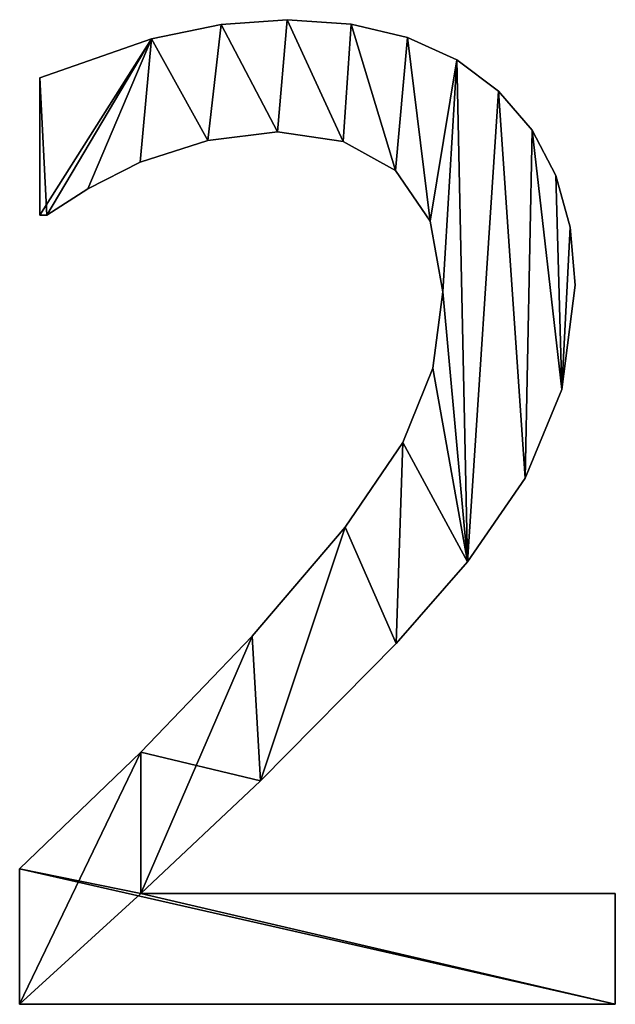
# Model space of a CAD drawing. Extents: x -4160 to 6004, y 422 to 6245.
# Drawn here: x -1774 to -1686, y 443 to 588 of the extents above; entities that cross this region are included whole.
import ezdxf

# ---------------------------------------------------------------- set-up
doc = ezdxf.new("R2010")
doc.units = 0
doc.header["$LTSCALE"] = 25.4
doc.layers.get('0').update_dxf_attribs({"color": 13, "linetype": 'CONTINUOUS'})

# ---------------------------------------------------------------- blocks, each defined once
blk = doc.blocks.new('THE_BOOTH_212_X')
at = {"color": 0}
for p, q in [((1651.53, 148.56), (1651.53, 148.56, 15)), ((1651.53, 148.56), (1651.53, 148.56, 15)), ((1641.77, 147.86), (1641.77, 147.86, 15)), ((1641.77, 147.86), (1641.77, 147.86, 15)), ((1660.96, 147.9), (1660.96, 147.9, 15)), ((1660.96, 147.9), (1660.96, 147.9, 15)), ((1631.47, 145.74), (1631.47, 145.74, 15)), ((1631.47, 145.74), (1631.47, 145.74, 15)), ((1669.3, 145.92), (1669.3, 145.92, 15)), ((1669.3, 145.92), (1669.3, 145.92, 15)), ((1676.57, 142.61), (1676.57, 142.61, 15)), ((1676.57, 142.61), (1676.57, 142.61, 15)), ((1614.94, 119.64), (1614.94, 139.94)), ((1614.94, 119.64, 15), (1614.94, 139.94, 15)), ((1614.94, 119.64), (1614.94, 139.94)), ((1614.94, 119.64, 15), (1614.94, 139.94, 15)), ((1614.94, 139.94), (1614.94, 139.94, 15)), ((1614.94, 139.94), (1614.94, 139.94, 15)), ((1682.76, 137.98), (1682.76, 137.98, 15)), ((1682.76, 137.98), (1682.76, 137.98, 15)), ((1650.1, 131.99), (1650.1, 131.99, 15)), ((1650.1, 131.99), (1650.1, 131.99, 15)), ((1687.7, 132.22), (1687.7, 132.22, 15)), ((1687.7, 132.22), (1687.7, 132.22, 15)), ((1639.8, 130.7), (1639.8, 130.7, 15)), ((1639.8, 130.7), (1639.8, 130.7, 15)), ((1659.77, 130.56), (1659.77, 130.56, 15)), ((1659.77, 130.56), (1659.77, 130.56, 15)), ((1629.79, 127.49), (1629.79, 127.49, 15)), ((1629.79, 127.49), (1629.79, 127.49, 15)), ((1667.53, 126.25), (1667.53, 126.25, 15)), ((1667.53, 126.25), (1667.53, 126.25, 15)), ((1691.24, 125.51), (1691.24, 125.51, 15)), ((1691.24, 125.51), (1691.24, 125.51, 15)), ((1622.03, 123.56), (1622.03, 123.56, 15)), ((1622.03, 123.56), (1622.03, 123.56, 15)), ((1616, 119.64), (1614.94, 119.64)), ((1616, 119.64, 15), (1614.94, 119.64, 15)), ((1616, 119.64), (1614.94, 119.64)), ((1616, 119.64, 15), (1614.94, 119.64, 15)), ((1614.94, 119.64), (1614.94, 119.64, 15)), ((1614.94, 119.64), (1614.94, 119.64, 15)), ((1616, 119.64), (1616, 119.64, 15)), ((1616, 119.64), (1616, 119.64, 15)), ((1672.65, 118.77), (1672.65, 118.77, 15)), ((1672.65, 118.77), (1672.65, 118.77, 15)), ((1693.35, 117.87), (1693.35, 117.87, 15)), ((1693.35, 117.87), (1693.35, 117.87, 15)), ((1694.06, 109.29), (1694.06, 109.29, 15)), ((1694.06, 109.29), (1694.06, 109.29, 15)), ((1674.52, 108.33), (1674.52, 108.33, 15)), ((1674.52, 108.33), (1674.52, 108.33, 15)), ((1673.04, 97.02), (1673.04, 97.02, 15)), ((1673.04, 97.02), (1673.04, 97.02, 15)), ((1692.1, 93.87), (1692.1, 93.87, 15)), ((1692.1, 93.87), (1692.1, 93.87, 15)), ((1668.58, 86.06), (1668.58, 86.06, 15)), ((1668.58, 86.06), (1668.58, 86.06, 15)), ((1686.69, 80.75), (1686.69, 80.75, 15)), ((1686.69, 80.75), (1686.69, 80.75, 15)), ((1660.06, 73.5), (1660.06, 73.5, 15)), ((1660.06, 73.5), (1660.06, 73.5, 15)), ((1678.16, 68.39), (1678.16, 68.39, 15)), ((1678.16, 68.39), (1678.16, 68.39, 15)), ((1646.36, 57.38), (1646.36, 57.38, 15)), ((1646.36, 57.38), (1646.36, 57.38, 15)), ((1667.62, 56.32), (1667.62, 56.32, 15)), ((1667.62, 56.32), (1667.62, 56.32, 15)), ((1629.89, 40.23), (1629.89, 40.23, 15)), ((1629.89, 40.23), (1629.89, 40.23, 15)), ((1647.56, 36.02), (1647.56, 36.02, 15)), ((1647.56, 36.02), (1647.56, 36.02, 15)), ((1611.97, 2.97), (1611.97, 22.99)), ((1611.97, 2.97, 15), (1611.97, 22.99, 15)), ((1611.97, 2.97), (1611.97, 22.99)), ((1611.97, 2.97, 15), (1611.97, 22.99, 15)), ((1611.97, 22.99), (1611.97, 22.99, 15)), ((1611.97, 22.99), (1611.97, 22.99, 15)), ((1629.89, 19.35), (1700, 19.35)), ((1629.89, 19.35, 15), (1700, 19.35, 15)), ((1629.89, 19.35), (1629.89, 19.35, 15)), ((1629.89, 19.35), (1700, 19.35)), ((1629.89, 19.35), (1629.89, 19.35, 15)), ((1629.89, 19.35, 15), (1700, 19.35, 15)), ((1700, 19.35), (1700, 2.97)), ((1700, 19.35, 15), (1700, 2.97, 15)), ((1700, 19.35), (1700, 19.35, 15)), ((1700, 19.35), (1700, 2.97)), ((1700, 19.35), (1700, 19.35, 15)), ((1700, 19.35, 15), (1700, 2.97, 15)), ((1700, 2.97), (1611.97, 2.97)), ((1700, 2.97, 15), (1611.97, 2.97, 15)), ((1700, 2.97), (1611.97, 2.97)), ((1700, 2.97, 15), (1611.97, 2.97, 15)), ((1611.97, 2.97), (1611.97, 2.97, 15)), ((1611.97, 2.97), (1611.97, 2.97, 15)), ((1700, 2.97), (1700, 2.97, 15)), ((1700, 2.97), (1700, 2.97, 15))]:
    blk.add_line(p, q, dxfattribs=at)
mesh = blk.add_polyface(dxfattribs=at)
corners = [(1631.47, 145.74), (1614.94, 119.64), (1614.94, 139.94), (1616, 119.64), (1622.03, 123.56), (1629.79, 127.49), (1639.8, 130.7), (1641.77, 147.86), (1650.1, 131.99), (1651.53, 148.56), (1659.77, 130.56), (1660.96, 147.9), (1667.53, 126.25), (1669.3, 145.92), (1672.65, 118.77), (1676.57, 142.61), (1674.52, 108.33), (1646.36, 57.38), (1629.89, 19.35), (1629.89, 40.23), (1647.56, 36.02), (1660.06, 73.5), (1667.62, 56.32), (1668.58, 86.06), (1678.16, 68.39), (1673.04, 97.02), (1682.76, 137.98), (1686.69, 80.75), (1687.7, 132.22), (1692.1, 93.87), (1691.24, 125.51), (1693.35, 117.87), (1694.06, 109.29), (1611.97, 2.97), (1611.97, 22.99), (1700, 2.97), (1700, 19.35)]
mesh.append_faces([[corners[k] for k in face] for face in [(0, 1, 2), (29, 31, 32), (19, 33, 34), (35, 18, 36)]], dxfattribs={"vtx0": -1, "color": 0})
mesh.append_faces([[corners[k] for k in face] for face in [(1, 0, 3), (3, 0, 4), (4, 0, 5), (5, 0, 6), (6, 7, 8), (8, 9, 10), (10, 11, 12), (12, 13, 14), (14, 15, 16), (17, 18, 19), (18, 17, 20), (20, 21, 22), (22, 23, 24), (24, 26, 27), (27, 28, 29), (33, 18, 35)]], dxfattribs={"vtx0": -1, "vtx1": -1, "color": 0})
mesh.append_faces([[corners[k] for k in face] for face in [(24, 16, 15), (33, 19, 18)]], dxfattribs={"vtx0": -1, "vtx1": -1, "vtx2": -1, "color": 0})
mesh.append_faces([[corners[k] for k in face] for face in [(6, 0, 7), (8, 7, 9), (10, 9, 11), (12, 11, 13), (14, 13, 15), (20, 17, 21), (22, 21, 23), (24, 23, 25), (24, 25, 16), (24, 15, 26), (27, 26, 28), (29, 28, 30), (29, 30, 31)]], dxfattribs={"vtx0": -1, "vtx2": -1, "color": 0})
mesh = blk.add_polyface(dxfattribs=at)
corners = [(1700, 2.97, 15), (1611.97, 22.99, 15), (1611.97, 2.97, 15), (1629.89, 19.35, 15), (1700, 19.35, 15), (1629.89, 40.23, 15), (1647.56, 36.02, 15), (1646.36, 57.38, 15), (1660.06, 73.5, 15), (1667.62, 56.32, 15), (1668.58, 86.06, 15), (1678.16, 68.39, 15), (1673.04, 97.02, 15), (1674.52, 108.33, 15), (1676.57, 142.61, 15), (1682.76, 137.98, 15), (1686.69, 80.75, 15), (1687.7, 132.22, 15), (1692.1, 93.87, 15), (1691.24, 125.51, 15), (1693.35, 117.87, 15), (1694.06, 109.29, 15), (1616, 119.64, 15), (1614.94, 139.94, 15), (1614.94, 119.64, 15), (1631.47, 145.74, 15), (1622.03, 123.56, 15), (1629.79, 127.49, 15), (1639.8, 130.7, 15), (1641.77, 147.86, 15), (1650.1, 131.99, 15), (1651.53, 148.56, 15), (1659.77, 130.56, 15), (1660.96, 147.9, 15), (1667.53, 126.25, 15), (1669.3, 145.92, 15), (1672.65, 118.77, 15)]
mesh.append_faces([[corners[k] for k in face] for face in [(0, 1, 2), (3, 0, 4), (20, 18, 21), (22, 23, 24)]], dxfattribs={"vtx0": -1, "color": 0})
mesh.append_faces([[corners[k] for k in face] for face in [(5, 6, 7), (7, 6, 8), (8, 9, 10), (10, 11, 12), (12, 11, 13), (14, 11, 15), (15, 16, 17), (17, 18, 19), (19, 18, 20), (23, 22, 25), (25, 28, 29), (29, 30, 31), (31, 32, 33), (33, 34, 35), (35, 36, 14)]], dxfattribs={"vtx0": -1, "vtx1": -1, "color": 0})
mesh.append_faces([[corners[k] for k in face] for face in [(1, 0, 3), (13, 11, 14)]], dxfattribs={"vtx0": -1, "vtx1": -1, "vtx2": -1, "color": 0})
mesh.append_faces([[corners[k] for k in face] for face in [(3, 5, 1), (5, 3, 6), (8, 6, 9), (10, 9, 11), (15, 11, 16), (17, 16, 18), (25, 22, 26), (25, 26, 27), (25, 27, 28), (29, 28, 30), (31, 30, 32), (33, 32, 34), (35, 34, 36), (14, 36, 13)]], dxfattribs={"vtx0": -1, "vtx2": -1, "color": 0})
mesh = blk.add_polyface(dxfattribs=at)
corners = [(1641.77, 147.86, 15), (1651.53, 148.56), (1641.77, 147.86), (1651.53, 148.56, 15)]
mesh.append_faces([[corners[k] for k in face] for face in [(0, 1, 2), (1, 0, 3)]], dxfattribs={"vtx0": -1, "color": 0})
mesh = blk.add_polyface(dxfattribs=at)
corners = [(1651.53, 148.56, 15), (1660.96, 147.9), (1651.53, 148.56), (1660.96, 147.9, 15)]
mesh.append_faces([[corners[k] for k in face] for face in [(0, 1, 2), (1, 0, 3)]], dxfattribs={"vtx0": -1, "color": 0})
mesh = blk.add_polyface(dxfattribs=at)
corners = [(1631.47, 145.74, 15), (1641.77, 147.86), (1631.47, 145.74), (1641.77, 147.86, 15)]
mesh.append_faces([[corners[k] for k in face] for face in [(0, 1, 2), (1, 0, 3)]], dxfattribs={"vtx0": -1, "color": 0})
mesh = blk.add_polyface(dxfattribs=at)
corners = [(1660.96, 147.9, 15), (1669.3, 145.92), (1660.96, 147.9), (1669.3, 145.92, 15)]
mesh.append_faces([[corners[k] for k in face] for face in [(0, 1, 2), (1, 0, 3)]], dxfattribs={"vtx0": -1, "color": 0})
mesh = blk.add_polyface(dxfattribs=at)
corners = [(1614.94, 139.94, 15), (1631.47, 145.74), (1614.94, 139.94), (1631.47, 145.74, 15)]
mesh.append_faces([[corners[k] for k in face] for face in [(0, 1, 2), (1, 0, 3)]], dxfattribs={"vtx0": -1, "color": 0})
mesh = blk.add_polyface(dxfattribs=at)
corners = [(1669.3, 145.92, 15), (1676.57, 142.61), (1669.3, 145.92), (1676.57, 142.61, 15)]
mesh.append_faces([[corners[k] for k in face] for face in [(0, 1, 2), (1, 0, 3)]], dxfattribs={"vtx0": -1, "color": 0})
mesh = blk.add_polyface(dxfattribs=at)
corners = [(1676.57, 142.61, 15), (1682.76, 137.98), (1676.57, 142.61), (1682.76, 137.98, 15)]
mesh.append_faces([[corners[k] for k in face] for face in [(0, 1, 2), (1, 0, 3)]], dxfattribs={"vtx0": -1, "color": 0})
mesh = blk.add_polyface(dxfattribs=at)
corners = [(1614.94, 139.94, 15), (1614.94, 119.64), (1614.94, 119.64, 15), (1614.94, 139.94)]
mesh.append_faces([[corners[k] for k in face] for face in [(0, 1, 2), (1, 0, 3)]], dxfattribs={"vtx0": -1, "color": 0})
mesh = blk.add_polyface(dxfattribs=at)
corners = [(1682.76, 137.98), (1687.7, 132.22, 15), (1687.7, 132.22), (1682.76, 137.98, 15)]
mesh.append_faces([[corners[k] for k in face] for face in [(0, 1, 2), (1, 0, 3)]], dxfattribs={"vtx0": -1, "color": 0})
mesh = blk.add_polyface(dxfattribs=at)
corners = [(1650.1, 131.99, 15), (1639.8, 130.7), (1650.1, 131.99), (1639.8, 130.7, 15)]
mesh.append_faces([[corners[k] for k in face] for face in [(0, 1, 2), (1, 0, 3)]], dxfattribs={"vtx0": -1, "color": 0})
mesh = blk.add_polyface(dxfattribs=at)
corners = [(1659.77, 130.56, 15), (1650.1, 131.99), (1659.77, 130.56), (1650.1, 131.99, 15)]
mesh.append_faces([[corners[k] for k in face] for face in [(0, 1, 2), (1, 0, 3)]], dxfattribs={"vtx0": -1, "color": 0})
mesh = blk.add_polyface(dxfattribs=at)
corners = [(1687.7, 132.22), (1691.24, 125.51, 15), (1691.24, 125.51), (1687.7, 132.22, 15)]
mesh.append_faces([[corners[k] for k in face] for face in [(0, 1, 2), (1, 0, 3)]], dxfattribs={"vtx0": -1, "color": 0})
mesh = blk.add_polyface(dxfattribs=at)
corners = [(1639.8, 130.7, 15), (1629.79, 127.49), (1639.8, 130.7), (1629.79, 127.49, 15)]
mesh.append_faces([[corners[k] for k in face] for face in [(0, 1, 2), (1, 0, 3)]], dxfattribs={"vtx0": -1, "color": 0})
mesh = blk.add_polyface(dxfattribs=at)
corners = [(1667.53, 126.25, 15), (1659.77, 130.56), (1667.53, 126.25), (1659.77, 130.56, 15)]
mesh.append_faces([[corners[k] for k in face] for face in [(0, 1, 2), (1, 0, 3)]], dxfattribs={"vtx0": -1, "color": 0})
mesh = blk.add_polyface(dxfattribs=at)
corners = [(1629.79, 127.49, 15), (1622.03, 123.56), (1629.79, 127.49), (1622.03, 123.56, 15)]
mesh.append_faces([[corners[k] for k in face] for face in [(0, 1, 2), (1, 0, 3)]], dxfattribs={"vtx0": -1, "color": 0})
mesh = blk.add_polyface(dxfattribs=at)
corners = [(1667.53, 126.25, 15), (1672.65, 118.77), (1672.65, 118.77, 15), (1667.53, 126.25)]
mesh.append_faces([[corners[k] for k in face] for face in [(0, 1, 2), (1, 0, 3)]], dxfattribs={"vtx0": -1, "color": 0})
mesh = blk.add_polyface(dxfattribs=at)
corners = [(1691.24, 125.51), (1693.35, 117.87, 15), (1693.35, 117.87), (1691.24, 125.51, 15)]
mesh.append_faces([[corners[k] for k in face] for face in [(0, 1, 2), (1, 0, 3)]], dxfattribs={"vtx0": -1, "color": 0})
mesh = blk.add_polyface(dxfattribs=at)
corners = [(1622.03, 123.56, 15), (1616, 119.64), (1622.03, 123.56), (1616, 119.64, 15)]
mesh.append_faces([[corners[k] for k in face] for face in [(0, 1, 2), (1, 0, 3)]], dxfattribs={"vtx0": -1, "color": 0})
mesh = blk.add_polyface(dxfattribs=at)
corners = [(1616, 119.64, 15), (1614.94, 119.64), (1616, 119.64), (1614.94, 119.64, 15)]
mesh.append_faces([[corners[k] for k in face] for face in [(0, 1, 2), (1, 0, 3)]], dxfattribs={"vtx0": -1, "color": 0})
mesh = blk.add_polyface(dxfattribs=at)
corners = [(1672.65, 118.77, 15), (1674.52, 108.33), (1674.52, 108.33, 15), (1672.65, 118.77)]
mesh.append_faces([[corners[k] for k in face] for face in [(0, 1, 2), (1, 0, 3)]], dxfattribs={"vtx0": -1, "color": 0})
mesh = blk.add_polyface(dxfattribs=at)
corners = [(1693.35, 117.87), (1694.06, 109.29, 15), (1694.06, 109.29), (1693.35, 117.87, 15)]
mesh.append_faces([[corners[k] for k in face] for face in [(0, 1, 2), (1, 0, 3)]], dxfattribs={"vtx0": -1, "color": 0})
mesh = blk.add_polyface(dxfattribs=at)
corners = [(1694.06, 109.29), (1692.1, 93.87, 15), (1692.1, 93.87), (1694.06, 109.29, 15)]
mesh.append_faces([[corners[k] for k in face] for face in [(0, 1, 2), (1, 0, 3)]], dxfattribs={"vtx0": -1, "color": 0})
mesh = blk.add_polyface(dxfattribs=at)
corners = [(1674.52, 108.33, 15), (1673.04, 97.02), (1673.04, 97.02, 15), (1674.52, 108.33)]
mesh.append_faces([[corners[k] for k in face] for face in [(0, 1, 2), (1, 0, 3)]], dxfattribs={"vtx0": -1, "color": 0})
mesh = blk.add_polyface(dxfattribs=at)
corners = [(1673.04, 97.02, 15), (1668.58, 86.06), (1668.58, 86.06, 15), (1673.04, 97.02)]
mesh.append_faces([[corners[k] for k in face] for face in [(0, 1, 2), (1, 0, 3)]], dxfattribs={"vtx0": -1, "color": 0})
mesh = blk.add_polyface(dxfattribs=at)
corners = [(1692.1, 93.87), (1686.69, 80.75, 15), (1686.69, 80.75), (1692.1, 93.87, 15)]
mesh.append_faces([[corners[k] for k in face] for face in [(0, 1, 2), (1, 0, 3)]], dxfattribs={"vtx0": -1, "color": 0})
mesh = blk.add_polyface(dxfattribs=at)
corners = [(1668.58, 86.06, 15), (1660.06, 73.5), (1660.06, 73.5, 15), (1668.58, 86.06)]
mesh.append_faces([[corners[k] for k in face] for face in [(0, 1, 2), (1, 0, 3)]], dxfattribs={"vtx0": -1, "color": 0})
mesh = blk.add_polyface(dxfattribs=at)
corners = [(1686.69, 80.75), (1678.16, 68.39, 15), (1678.16, 68.39), (1686.69, 80.75, 15)]
mesh.append_faces([[corners[k] for k in face] for face in [(0, 1, 2), (1, 0, 3)]], dxfattribs={"vtx0": -1, "color": 0})
mesh = blk.add_polyface(dxfattribs=at)
corners = [(1660.06, 73.5, 15), (1646.36, 57.38), (1646.36, 57.38, 15), (1660.06, 73.5)]
mesh.append_faces([[corners[k] for k in face] for face in [(0, 1, 2), (1, 0, 3)]], dxfattribs={"vtx0": -1, "color": 0})
mesh = blk.add_polyface(dxfattribs=at)
corners = [(1678.16, 68.39), (1667.62, 56.32, 15), (1667.62, 56.32), (1678.16, 68.39, 15)]
mesh.append_faces([[corners[k] for k in face] for face in [(0, 1, 2), (1, 0, 3)]], dxfattribs={"vtx0": -1, "color": 0})
mesh = blk.add_polyface(dxfattribs=at)
corners = [(1646.36, 57.38, 15), (1629.89, 40.23), (1629.89, 40.23, 15), (1646.36, 57.38)]
mesh.append_faces([[corners[k] for k in face] for face in [(0, 1, 2), (1, 0, 3)]], dxfattribs={"vtx0": -1, "color": 0})
mesh = blk.add_polyface(dxfattribs=at)
corners = [(1667.62, 56.32), (1647.56, 36.02, 15), (1647.56, 36.02), (1667.62, 56.32, 15)]
mesh.append_faces([[corners[k] for k in face] for face in [(0, 1, 2), (1, 0, 3)]], dxfattribs={"vtx0": -1, "color": 0})
mesh = blk.add_polyface(dxfattribs=at)
corners = [(1611.97, 22.99, 15), (1629.89, 40.23), (1611.97, 22.99), (1629.89, 40.23, 15)]
mesh.append_faces([[corners[k] for k in face] for face in [(0, 1, 2), (1, 0, 3)]], dxfattribs={"vtx0": -1, "color": 0})
mesh = blk.add_polyface(dxfattribs=at)
corners = [(1647.56, 36.02, 15), (1629.89, 19.35), (1647.56, 36.02), (1629.89, 19.35, 15)]
mesh.append_faces([[corners[k] for k in face] for face in [(0, 1, 2), (1, 0, 3)]], dxfattribs={"vtx0": -1, "color": 0})
mesh = blk.add_polyface(dxfattribs=at)
corners = [(1611.97, 22.99, 15), (1611.97, 2.97), (1611.97, 2.97, 15), (1611.97, 22.99)]
mesh.append_faces([[corners[k] for k in face] for face in [(0, 1, 2), (1, 0, 3)]], dxfattribs={"vtx0": -1, "color": 0})
mesh = blk.add_polyface(dxfattribs=at)
corners = [(1629.89, 19.35, 15), (1700, 19.35), (1629.89, 19.35), (1700, 19.35, 15)]
mesh.append_faces([[corners[k] for k in face] for face in [(0, 1, 2), (1, 0, 3)]], dxfattribs={"vtx0": -1, "color": 0})
mesh = blk.add_polyface(dxfattribs=at)
corners = [(1700, 19.35), (1700, 2.97, 15), (1700, 2.97), (1700, 19.35, 15)]
mesh.append_faces([[corners[k] for k in face] for face in [(0, 1, 2), (1, 0, 3)]], dxfattribs={"vtx0": -1, "color": 0})
mesh = blk.add_polyface(dxfattribs=at)
corners = [(1700, 2.97, 15), (1611.97, 2.97), (1700, 2.97), (1611.97, 2.97, 15)]
mesh.append_faces([[corners[k] for k in face] for face in [(0, 1, 2), (1, 0, 3)]], dxfattribs={"vtx0": -1, "color": 0})

msp = doc.modelspace()

# ---------------------------------------------------------------- block references
at = {"color": 0}
msp.add_blockref('THE_BOOTH_212_X', (-3385.79, 439.87), dxfattribs=at)

doc.saveas('drawing.dxf')
